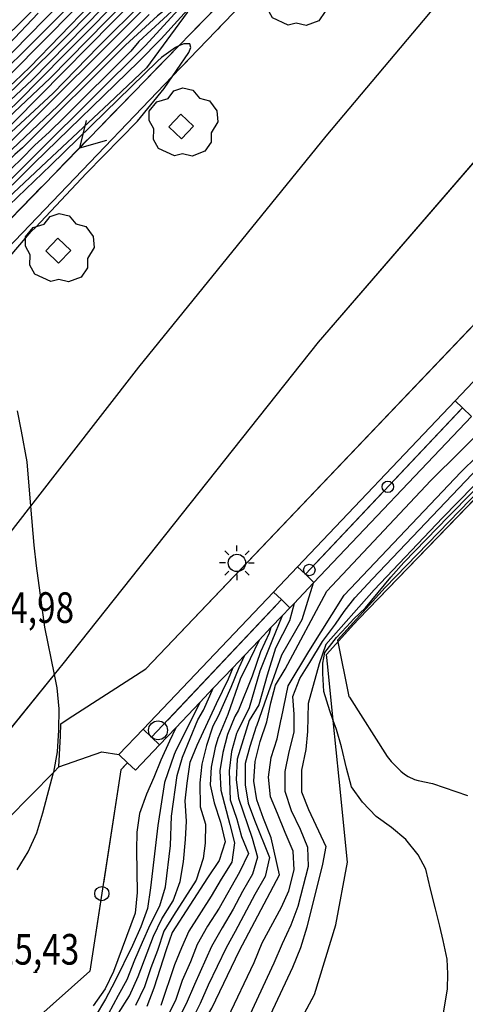
# Model space of a CAD drawing. Extents: x 459852 to 461000, y 601814 to 603006.
# Drawn here: x 460510 to 460523, y 602162 to 602190 of the extents above; entities that cross this region are included whole.
import ezdxf
from ezdxf.enums import TextEntityAlignment as Align

# ---------------------------------------------------------------- set-up
doc = ezdxf.new("R2010")
doc.units = 0
doc.header["$LTSCALE"] = 5
doc.header["$MEASUREMENT"] = 0
doc.linetypes.add('DOT', pattern=[0.25, 0, -0.25])
doc.linetypes.add('HIDDEN', pattern=[0.375, 0.25, -0.125])
doc.layers.get('0').update_dxf_attribs({"linetype": 'CONTINUOUS'})
for name, color, linetype in [('IMPORTANTtop-INT_ILLA', 8, 'CONTINUOUS'), ('IMPORTANTtop-VIAL', 7, 'CONTINUOUS'), ('PATTERN_CLASS', 7, 'CONTINUOUS'), ('top-0-varis', 7, 'CONTINUOUS'), ('top-28-arbres', 66, 'CONTINUOUS'), ('top-39-camins', 7, 'CONTINUOUS'), ('top-53-tanques', 7, 'CONTINUOUS'), ('top-54-voreres', 7, 'CONTINUOUS'), ('top-55-limits i escales', 7, 'CONTINUOUS'), ('top-7-punts i cotes nivell', 7, 'CONTINUOUS'), ('top-8-curves nivell i cotes', 9, 'CONTINUOUS'), ('top-9-curves nivell', 9, 'CONTINUOUS'), ('topCOL-46-enllumenat', 4, 'CONTINUOUS')]:
    doc.layers.add(name, color=color, linetype=linetype)
doc.styles.add('MONOTXT', font='simplex.shx', dxfattribs={"height": 0.2})

# ---------------------------------------------------------------- blocks, each defined once
blk = doc.blocks.new('ARBRE')
at = {"linetype": 'Continuous', "elevation": 0.001}
blk.add_lwpolyline([(-0.253, -0.901), (-0.707, -0.689), (-0.848, -0.435), (-0.837, -0.136), (-0.975, 0.104), (-0.971, 0.378), (-0.755, 0.639), (-0.435, 0.738), (-0.271, 0.958), (-0.013, 1.041), (0.271, 0.976), (0.467, 0.749), (0.748, 0.666), (0.961, 0.382), (0.985, 0.069), (0.797, -0.246), (0.797, -0.514), (0.615, -0.774), (0.253, -0.908), (-0.024, -0.846), (-0.253, -0.901)], dxfattribs=at)
blk = doc.blocks.new('COTA')
at = {"layer": 'top-7-punts i cotes nivell', "color": 1, "linetype": 'Continuous'}
blk.add_line((0, 0, 0.001), (0.1, 0, 0.001), dxfattribs=at)
blk = doc.blocks.new('ESCOSE')
at = {"layer": 'top-28-arbres', "color": 1, "linetype": 'Continuous'}
blk.add_lwpolyline([(0, 0.501), (0, 0), (0.501, 0), (0.5, 0.5), (0, 0.501)], dxfattribs=at)
blk = doc.blocks.new('FANAL')
at = {"layer": 'topCOL-46-enllumenat', "linetype": 'Continuous'}
for p, q in [((-0.235, 0.232), (-0.351, 0.348)), ((-0.002, 0.331), (-0.002, 0.494)), ((0.233, 0.233), (0.349, 0.349)), ((-0.332, 0), (-0.495, 0)), ((0.331, 0), (0.494, 0)), ((-0.234, -0.233), (-0.35, -0.349)), ((0.231, -0.234), (0.347, -0.35)), ((-0.002, -0.331), (-0.002, -0.494))]:
    blk.add_line(p, q, dxfattribs=at)
blk.add_circle((0, 0), 0.248, dxfattribs=at)

msp = doc.modelspace()

# ---------------------------------------------------------------- linework, layer by layer
at = {"layer": 'IMPORTANTtop-INT_ILLA', "linetype": 'Continuous'}
for p, q in [((460523.142, 602179.569), (460522.453, 602178.844)), ((460522.453, 602178.844), (460517.948, 602174.103)), ((460522.453, 602178.844), (460522.662, 602178.646)), ((460522.662, 602178.646), (460522.924, 602178.397)), ((460522.924, 602178.397), (460518.419, 602173.656)), ((460524.666, 602177.752), (460519.691, 602172.607)), ((460517.948, 602174.103), (460517.259, 602173.378)), ((460517.948, 602174.103), (460518.174, 602173.889)), ((460518.174, 602173.889), (460518.419, 602173.656)), ((460517.259, 602173.378), (460513.534, 602169.458)), ((460517.259, 602173.378), (460517.487, 602173.162)), ((460517.487, 602173.162), (460517.73, 602172.931)), ((460519.691, 602172.607), (460519.562, 602172.464)), ((460519.562, 602172.464), (460518.778, 602171.597)), ((460512.845, 602168.733), (460513.534, 602169.458)), ((460513.534, 602169.458), (460513.776, 602169.229)), ((460513.776, 602169.229), (460514.005, 602169.011)), ((460514.005, 602169.011), (460513.316, 602168.286)), ((460513.089, 602168.501), (460512.845, 602168.733)), ((460513.316, 602168.286), (460513.089, 602168.501))]:
    msp.add_line(p, q, dxfattribs=at)
at = {"layer": 'IMPORTANTtop-INT_ILLA', "linetype": 'Continuous', "extrusion": (0.722136, -0.686234, 0.08719)}
for p, q in [((460518.399, 602173.635), (460517.848, 602173.055)), ((460518.419, 602173.656), (460518.399, 602173.635)), ((460517.848, 602173.055), (460517.73, 602172.931))]:
    msp.add_line(p, q, dxfattribs=at)
at = {"layer": 'IMPORTANTtop-INT_ILLA', "linetype": 'Continuous', "extrusion": (0.608495, -0.578725, 0.542965)}
for p, q in [((460517.73, 602172.931), (460517.51, 602172.699)), ((460517.51, 602172.699), (460517.188, 602172.361)), ((460517.188, 602172.361), (460516.85, 602172.005)), ((460516.85, 602172.005), (460516.43, 602171.562)), ((460516.43, 602171.562), (460516.25, 602171.373)), ((460516.111, 602171.226), (460515.542, 602170.628)), ((460516.25, 602171.373), (460516.111, 602171.226)), ((460515.542, 602170.628), (460515.153, 602170.219)), ((460515.153, 602170.219), (460514.469, 602169.499)), ((460514.468, 602169.497), (460514.005, 602169.011)), ((460514.469, 602169.499), (460514.468, 602169.497))]:
    msp.add_line(p, q, dxfattribs=at)
at = {"layer": 'IMPORTANTtop-VIAL', "linetype": 'Continuous'}
for p, q in [((460513.61, 602171.18), (460541.787, 602200.754)), ((460518.546, 602180.523), (460527.56, 602190.95)), ((460511.723, 602186.076), (460511.921, 602186.856)), ((460511.723, 602186.076), (460512.497, 602186.296)), ((460511.247, 602171.325), (460518.546, 602180.523)), ((460522.606, 602178.587), (460520.699, 602176.565)), ((460520.362, 602176.208), (460518.455, 602174.187)), ((460517.394, 602173.064), (460514.241, 602169.721)), ((460518.814, 602171.242), (460518.778, 602171.597)), ((460511.003, 602171.024), (460511.247, 602171.325)), ((460518.97, 602169.707), (460518.814, 602171.242)), ((460504.566, 602163.08), (460511.003, 602171.024)), ((460512.62, 602170.55), (460513.61, 602171.18)), ((460511.39, 602169.76), (460512.62, 602170.55)), ((460511.177, 602169.273), (460511.18, 602169.61)), ((460511.18, 602169.61), (460511.39, 602169.76)), ((460519.141, 602168.029), (460518.97, 602169.707)), ((460511.128, 602168.385), (460511.177, 602169.273)), ((460511.128, 602168.385), (460512.357, 602168.817)), ((460512.357, 602168.817), (460512.845, 602168.733)), ((460510.981, 602168.235), (460511.128, 602168.385)), ((460513.019, 602168.427), (460512.9, 602168.3)), ((460509.669, 602166.896), (460510.981, 602168.235)), ((460512.9, 602168.3), (460512.402, 602165.062)), ((460519.377, 602165.663), (460519.141, 602168.029)), ((460519.046, 602163.865), (460519.377, 602165.663)), ((460512.31, 602164.459), (460512.016, 602162.549)), ((460518.433, 602161.878), (460519.046, 602163.865)), ((460512.016, 602162.549), (460510.883, 602161.539)), ((460517.644, 602160.401), (460518.433, 602161.878))]:
    msp.add_line(p, q, dxfattribs=at)
at = {"layer": 'IMPORTANTtop-VIAL', "linetype": 'HIDDEN'}
for p, q in [((460515.888, 602190.361), (460514.91, 602189.354)), ((460514.91, 602189.354), (460514.554, 602188.988)), ((460514.554, 602188.988), (460504.905, 602179.061))]:
    msp.add_line(p, q, dxfattribs=at)
at = {"layer": 'IMPORTANTtop-VIAL', "linetype": 'Continuous'}
for centre, radius in [((460520.53, 602176.387), 0.163), ((460518.286, 602174.009), 0.163), ((460513.962, 602169.427), 0.27), ((460512.355, 602164.761), 0.203)]:
    msp.add_circle(centre, radius, dxfattribs=at)
at = {"layer": 'PATTERN_CLASS', "color": 7, "linetype": 'Continuous'}
for p, q in [((460522.662, 602178.646), (460518.174, 602173.889)), ((460522.662, 602178.646), (460518.174, 602173.889)), ((460522.662, 602178.646), (460518.174, 602173.889)), ((460517.487, 602173.162), (460513.776, 602169.229)), ((460517.487, 602173.162), (460513.776, 602169.229)), ((460517.487, 602173.162), (460513.776, 602169.229))]:
    msp.add_line(p, q, dxfattribs=at)
at = {"layer": 'PATTERN_CLASS', "color": 7, "linetype": 'HIDDEN'}
msp.add_lwpolyline([(460519.536, 602194.113), (460518.237, 602192.778), (460516.788, 602191.287), (460515.888, 602190.361), (460514.91, 602189.354), (460514.554, 602188.988), (460504.905, 602179.061), (460504.4, 602178.54), (460503.19, 602177.29), (460501.383, 602175.424), (460500, 602174.025)], dxfattribs=at)
msp.add_lwpolyline([(460519.536, 602194.113), (460518.237, 602192.778), (460516.788, 602191.287), (460515.888, 602190.361), (460514.91, 602189.354), (460514.554, 602188.988), (460504.905, 602179.061), (460504.4, 602178.54), (460503.19, 602177.29), (460501.383, 602175.424), (460500, 602174.025)], dxfattribs=at)
msp.add_lwpolyline([(460519.536, 602194.113), (460518.237, 602192.778), (460516.788, 602191.287), (460515.888, 602190.361), (460514.91, 602189.354), (460514.554, 602188.988), (460504.905, 602179.061), (460504.4, 602178.54), (460503.19, 602177.29), (460501.383, 602175.424), (460500, 602174.025)], dxfattribs=at)
msp.add_lwpolyline([(460519.536, 602194.113), (460518.237, 602192.778), (460516.788, 602191.287), (460515.888, 602190.361), (460514.91, 602189.354), (460514.554, 602188.988), (460504.905, 602179.061), (460504.4, 602178.54), (460503.19, 602177.29), (460501.383, 602175.424), (460500, 602174.025)], dxfattribs=at)
at = {"layer": 'PATTERN_CLASS', "color": 7, "linetype": 'Continuous'}
msp.add_lwpolyline([(460513.089, 602168.501), (460512.9, 602168.3), (460512.016, 602162.549), (460508.864, 602159.74), (460508.544, 602159.454), (460503.726, 602156.812)], dxfattribs=at)
msp.add_lwpolyline([(460513.089, 602168.501), (460512.9, 602168.3), (460512.016, 602162.549), (460508.864, 602159.74), (460508.544, 602159.454), (460503.726, 602156.812)], dxfattribs=at)
msp.add_lwpolyline([(460513.089, 602168.501), (460512.9, 602168.3), (460512.016, 602162.549), (460508.864, 602159.74), (460508.544, 602159.454), (460503.726, 602156.812)], dxfattribs=at)
at = {"layer": 'top-0-varis', "color": 7, "linetype": 'DOT'}
msp.add_line((460517.607, 602191.485), (460514.37, 602188.107), dxfattribs=at)
at = {"layer": 'top-0-varis', "linetype": 'Continuous'}
for q in [(460511.921, 602186.856), (460512.497, 602186.296)]:
    msp.add_line((460511.723, 602186.076), q, dxfattribs=at)
for points in [[(460504.729, 602178.053), (460514.37, 602188.107), (460517.607, 602191.485), (460520.93, 602194.951), (460538.5, 602213.28), (460547.499, 602222.804), (460548.191, 602223.536), (460566.47, 602242.88), (460568.054, 602244.7), (460568.194, 602244.861), (460569.02, 602245.81), (460572.26, 602250)], [(460519.536, 602194.113), (460518.237, 602192.778), (460516.788, 602191.287), (460515.888, 602190.361), (460514.91, 602189.354), (460514.554, 602188.988), (460504.905, 602179.061), (460504.4, 602178.54), (460503.19, 602177.29), (460501.383, 602175.424), (460500, 602174.025)]]:
    msp.add_lwpolyline(points, dxfattribs=at)
at = {"layer": 'top-39-camins', "linetype": 'Continuous'}
for points in [[(460500, 602164.026), (460501.514, 602165.398), (460502.018, 602165.855), (460506.413, 602170.794), (460510.327, 602175.837), (460513.411, 602179.809), (460518.77, 602186.408), (460524.527, 602193.261), (460524.78, 602193.565)], [(460500, 602159.012), (460500.133, 602159.101), (460502.163, 602160.677), (460503.07, 602161.584), (460504.566, 602163.08), (460511.003, 602171.024), (460511.247, 602171.325), (460518.546, 602180.523), (460527.56, 602190.95), (460529.605, 602193.077)]]:
    msp.add_lwpolyline(points, dxfattribs=at)
at = {"layer": 'top-53-tanques', "color": 7, "linetype": 'Continuous'}
for p, q in [((460522.606, 602178.587), (460520.699, 602176.565)), ((460520.362, 602176.208), (460518.455, 602174.187)), ((460517.394, 602173.064), (460514.241, 602169.721))]:
    msp.add_line(p, q, dxfattribs=at)
for points in [[(460513.019, 602168.427), (460512.9, 602168.3), (460512.402, 602165.062)], [(460512.31, 602164.459), (460512.016, 602162.549), (460510.883, 602161.539)]]:
    msp.add_lwpolyline(points, dxfattribs=at)
for centre, radius in [((460520.53, 602176.387), 0.163), ((460518.286, 602174.009), 0.163), ((460513.962, 602169.427), 0.27), ((460512.355, 602164.761), 0.203)]:
    msp.add_circle(centre, radius, dxfattribs=at)
at = {"layer": 'top-54-voreres', "linetype": 'Continuous'}
for points in [[(460511.128, 602168.385), (460511.177, 602169.273), (460511.18, 602169.61), (460511.39, 602169.76), (460512.62, 602170.55), (460513.61, 602171.18), (460541.787, 602200.754), (460545.49, 602204.64), (460569.07, 602229.2), (460572.03, 602232.29), (460574.796, 602235.449), (460577.67, 602238.73), (460579.87, 602241.48), (460584.03, 602247.16), (460585.824, 602250)], [(460514.435, 602157.78), (460517.644, 602160.401), (460518.433, 602161.878), (460519.046, 602163.865), (460519.377, 602165.663), (460519.141, 602168.029), (460518.97, 602169.707), (460518.814, 602171.242), (460518.778, 602171.597)], [(460500, 602157.16), (460501.899, 602159.066), (460503.476, 602160.655), (460509.669, 602166.896), (460510.981, 602168.235), (460511.128, 602168.385), (460512.357, 602168.817), (460512.845, 602168.733)]]:
    msp.add_lwpolyline(points, dxfattribs=at)
at = {"layer": 'top-55-limits i escales', "linetype": 'Continuous'}
for p, q in [((460523.142, 602179.569), (460522.453, 602178.844)), ((460522.453, 602178.844), (460517.948, 602174.103)), ((460522.924, 602178.397), (460518.419, 602173.656)), ((460517.948, 602174.103), (460517.259, 602173.378)), ((460517.259, 602173.378), (460513.534, 602169.458))]:
    msp.add_line(p, q, dxfattribs=at)
for points in [[(460529.002, 602181.799), (460524.666, 602177.752), (460519.691, 602172.607), (460519.562, 602172.464), (460518.778, 602171.597)], [(460522.453, 602178.844), (460522.662, 602178.646), (460522.924, 602178.397)], [(460517.948, 602174.103), (460518.174, 602173.889), (460518.419, 602173.656)], [(460517.259, 602173.378), (460517.487, 602173.162), (460517.73, 602172.931)], [(460514.005, 602169.011), (460513.316, 602168.286), (460513.089, 602168.501), (460512.845, 602168.733), (460513.534, 602169.458)], [(460513.534, 602169.458), (460513.776, 602169.229), (460514.005, 602169.011)]]:
    msp.add_lwpolyline(points, dxfattribs=at)
at = {"layer": 'top-8-curves nivell i cotes', "color": 9, "linetype": 'Continuous'}
for points in [[(460517.343, 602194.646), (460510.876, 602188.06), (460509.157, 602186.447), (460508.795, 602186.031), (460507.65, 602184.666), (460507.264, 602184.26), (460506.824, 602183.926), (460506.327, 602183.58), (460505.806, 602183.262), (460505.292, 602182.974), (460504.812, 602182.775), (460503.71, 602182.359), (460503.218, 602182.088), (460502.999, 602181.561), (460502.912, 602181.021), (460502.75, 602180.544), (460501.653, 602179.173), (460501.269, 602178.751), (460500.385, 602178.034), (460500, 602177.667)], [(460514.308, 602192.8), (460509.769, 602188.2), (460507.283, 602185.902), (460506.026, 602184.817), (460505.115, 602184.167), (460503.531, 602183.458), (460502.266, 602182.878), (460501.757, 602182.429), (460501.367, 602181.956), (460501.249, 602181.33), (460501.119, 602180.431), (460500.634, 602179.671), (460500.107, 602179.226), (460500, 602179.153)], [(460514.204, 602190.049), (460513.945, 602189.845), (460513.035, 602189.01), (460510.093, 602186.068), (460509.867, 602185.88), (460507.019, 602182.985), (460505.411, 602181.897), (460504.595, 602180.809), (460504.027, 602180.443), (460503.388, 602180.043), (460502.383, 602178.567), (460501.202, 602177.431), (460500.022, 602176.251), (460500, 602176.231)], [(460509.574, 602182.788), (460510.339, 602183.678), (460510.458, 602183.793), (460511.916, 602185.346), (460513.374, 602186.83), (460514.137, 602187.764), (460514.838, 602188.797), (460514.903, 602188.941), (460514.87, 602189.047), (460514.696, 602189.043), (460514.56, 602188.992), (460514.554, 602188.988), (460514.463, 602188.936), (460514.064, 602188.651), (460513.945, 602188.545), (460512.443, 602187.082), (460510.897, 602185.575), (460509.218, 602183.973)], [(460512.063, 602156.905), (460512.454, 602157.296), (460512.5, 602157.342), (460513.213, 602158.063), (460513.534, 602158.379), (460513.897, 602158.821), (460514.222, 602159.339), (460515.502, 602161.486), (460516.286, 602163.137), (460517.435, 602165.298), (460517.2, 602166.359), (460516.978, 602166.904), (460516.785, 602167.44), (460516.698, 602167.972), (460516.736, 602168.539), (460516.882, 602169.11), (460517.068, 602169.669), (460517.184, 602170.214), (460517.32, 602170.713), (460517.596, 602171.177), (460518.785, 602173.401), (460521.756, 602176.569), (460524.271, 602179.048)], [(460509.935, 602165.441), (460510.255, 602165.957), (460510.499, 602166.5), (460510.671, 602167.068), (460510.979, 602168.223), (460510.981, 602168.235), (460511.09, 602168.814), (460511.126, 602169.427), (460511.135, 602170.041), (460511.082, 602170.638), (460511.003, 602171.024), (460510.729, 602172.375), (460510.491, 602174.131), (460510.426, 602174.72), (460510.327, 602175.837), (460510.217, 602177.096), (460510.061, 602177.98), (460509.946, 602178.554)], [(460524.106, 602177.268), (460520.458, 602173.513), (460519.093, 602172.005), (460519.416, 602170.398), (460519.43, 602170.374), (460520.515, 602168.678), (460520.628, 602168.539), (460520.901, 602168.258), (460521.002, 602168.178), (460521.11, 602168.111), (460521.289, 602168.025), (460521.397, 602167.991), (460521.802, 602167.906), (460522.805, 602167.561)], [(460516.85, 602172.005), (460516.596, 602171.473), (460516.307, 602170.89), (460515.96, 602169.883), (460515.668, 602169.194), (460515.596, 602168.933), (460515.478, 602168.372), (460515.453, 602167.869), (460515.563, 602167.359), (460515.751, 602166.805), (460515.885, 602166.236), (460515.712, 602165.709), (460515.371, 602165.21), (460514.37, 602163.646), (460514.196, 602163.157), (460513.84, 602162.056), (460513.638, 602161.532)], [(460514.468, 602169.497), (460514.286, 602169.113), (460514.043, 602168.571), (460513.842, 602168.078), (460513.637, 602167.603), (460513.432, 602167.048), (460513.353, 602166.518), (460513.345, 602166.002), (460513.362, 602164.789), (460513.31, 602164.206), (460512.692, 602162.537), (460512.447, 602162.039), (460512.108, 602161.557)]]:
    msp.add_lwpolyline(points, dxfattribs=at)
at = {"layer": 'top-9-curves nivell', "color": 9, "linetype": 'Continuous'}
for points in [[(460522.128, 602198.352), (460521.538, 602197.426), (460520.68, 602196.02), (460519.84, 602195.106), (460518.544, 602193.846), (460516.755, 602192.055), (460515.55, 602190.849), (460514.053, 602189.187), (460513.403, 602188.531)], [(460521.755, 602198.369), (460521.392, 602197.81), (460520.735, 602196.623), (460520.004, 602195.49), (460519.42, 602194.85), (460518.398, 602193.864), (460516.737, 602192.165), (460514.437, 602189.899), (460513.606, 602188.996)], [(460522.497, 602198.331), (460521.589, 602197.01), (460519.975, 602195.12), (460518.635, 602193.87), (460517.386, 602192.56), (460514.797, 602189.938), (460513.63, 602188.362)], [(460519.403, 602194.99), (460518.417, 602193.986), (460517.34, 602192.927), (460515.514, 602191.193), (460514.474, 602190.079), (460513.415, 602189.112), (460513.186, 602188.835)], [(460500, 602178.338), (460500.055, 602178.376), (460501.017, 602179.077), (460501.383, 602179.493), (460501.774, 602179.978), (460502.099, 602180.47), (460502.241, 602181.055), (460502.321, 602181.615), (460502.99, 602182.459), (460503.472, 602182.734), (460504.009, 602182.953), (460504.56, 602183.159), (460505.085, 602183.37), (460505.58, 602183.639), (460506.068, 602183.959), (460506.537, 602184.305), (460507.002, 602184.685), (460507.436, 602185.097), (460508.224, 602185.985), (460508.649, 602186.415), (460510.368, 602188.018), (460516.918, 602194.699)], [(460500, 602179.93), (460500.681, 602180.585), (460500.965, 602181.862), (460501.237, 602182.488), (460501.639, 602182.926), (460502.396, 602183.399), (460503.933, 602184.084), (460505.198, 602184.77), (460506.619, 602185.923), (460509.831, 602188.836), (460513.837, 602192.93)], [(460500, 602180.823), (460500.24, 602181.087), (460500.672, 602181.801), (460500.999, 602182.812), (460501.847, 602183.585), (460503.17, 602184.389), (460505.55, 602185.742), (460507.023, 602186.753), (460507.93, 602187.601), (460509.181, 602188.882), (460509.869, 602189.496), (460513.188, 602192.833)], [(460514.795, 602192.8), (460511.489, 602189.397), (460509.906, 602187.826), (460507.809, 602185.848), (460506.037, 602184.226), (460505.115, 602183.529), (460503.661, 602182.949), (460502.644, 602182.524), (460501.982, 602181.755), (460501.876, 602181.176), (460501.805, 602180.537), (460501.246, 602179.671), (460500.099, 602178.578), (460500, 602178.517)], [(460515.315, 602192.8), (460511.29, 602188.736), (460509.956, 602187.39), (460508.398, 602185.902), (460507.456, 602184.841), (460506.439, 602183.954), (460505.139, 602183.233), (460503.933, 602182.654), (460503.259, 602182.275), (460502.774, 602181.791), (460502.526, 602181.117), (460502.396, 602180.526), (460501.366, 602179.114), (460500, 602177.91)], [(460512.187, 602190.906), (460510.645, 602189.337), (460509.137, 602187.858), (460508.45, 602187.201), (460507.016, 602185.987), (460505.762, 602184.881), (460505.045, 602184.388), (460504.209, 602184.015), (460503.059, 602183.551), (460501.998, 602182.999), (460501.416, 602182.461), (460501.132, 602181.878), (460501.027, 602181.056), (460500.83, 602180.324), (460500.278, 602179.801), (460500, 602179.602)], [(460500, 602177.38), (460501.323, 602178.545), (460502.881, 602180.478), (460503.117, 602180.951), (460503.519, 602181.708), (460504.24, 602182.181), (460505.529, 602182.784), (460507.35, 602184.155), (460508.902, 602185.902), (460509.856, 602186.829), (460513.372, 602190.394)], [(460500, 602177.132), (460500.612, 602177.723), (460501.072, 602178.086), (460501.504, 602178.457), (460501.863, 602178.83), (460502.608, 602179.754), (460502.961, 602180.249), (460503.411, 602180.6), (460503.628, 602181.054), (460503.879, 602181.501), (460504.367, 602181.788), (460504.874, 602182.061), (460505.29, 602182.434), (460505.758, 602182.787), (460506.25, 602183.101), (460506.72, 602183.441), (460507.19, 602183.795), (460507.617, 602184.155), (460508.015, 602184.584), (460508.811, 602185.519), (460509.63, 602186.398), (460510.965, 602187.638), (460512.256, 602188.97), (460513.55, 602190.249)], [(460512.035, 602190.173), (460510.299, 602188.38), (460509.855, 602187.963), (460508.99, 602187.186), (460508.073, 602186.392), (460507.222, 602185.545), (460506.324, 602184.737), (460505.921, 602184.422), (460505.442, 602184.069), (460504.959, 602183.77), (460504.443, 602183.602), (460503.957, 602183.413), (460502.835, 602182.948), (460502.323, 602182.647), (460501.715, 602181.975), (460501.603, 602181.44), (460501.45, 602180.235), (460501.126, 602179.797), (460500.773, 602179.419), (460500.299, 602179.073), (460500, 602178.883)], [(460500, 602176.91), (460500.514, 602177.311), (460501.432, 602178.119), (460502.317, 602179.114), (460503.038, 602180.108), (460503.495, 602180.466), (460504.027, 602181.058), (460505.009, 602181.992), (460506.12, 602182.855), (460507.633, 602184.049), (460509.406, 602185.891), (460509.869, 602186.367), (460513.471, 602189.958)], [(460500, 602180.322), (460500.319, 602180.581), (460500.518, 602181.1), (460500.746, 602181.552), (460500.915, 602182.062), (460501.036, 602182.584), (460501.365, 602182.964), (460501.832, 602183.325), (460502.293, 602183.664), (460502.814, 602183.88), (460503.332, 602184.151), (460503.85, 602184.457), (460504.364, 602184.703), (460504.828, 602185.019), (460505.883, 602185.597), (460506.528, 602186.103), (460506.989, 602186.494), (460508.374, 602187.731), (460509.691, 602189.026), (460510.538, 602189.921)], [(460509.787, 602186.029), (460511.1, 602187.271), (460513.708, 602189.879)], [(460500, 602175.8), (460502.404, 602178.054), (460502.831, 602178.513), (460503.399, 602179.398), (460503.77, 602180.032), (460504.37, 602180.384), (460504.701, 602180.526), (460505.21, 602180.963), (460505.754, 602181.649), (460507.846, 602183.269), (460510.579, 602185.993), (460513.606, 602188.996)], [(460513.186, 602188.835), (460511.278, 602186.944), (460510.856, 602186.533), (460510.429, 602186.144), (460510.06, 602185.759), (460509.22, 602184.957)], [(460500, 602175.578), (460500.043, 602175.619), (460501.415, 602176.846), (460502.672, 602178.076), (460503.023, 602178.473), (460503.327, 602178.927), (460503.942, 602179.953), (460504.374, 602180.212), (460504.821, 602180.498), (460505.303, 602180.84), (460505.701, 602181.259), (460506.141, 602181.673), (460506.989, 602182.396), (460507.417, 602182.746), (460508.751, 602183.971), (460509.158, 602184.388), (460510.426, 602185.631), (460513.403, 602188.531)], [(460500, 602175.321), (460501.268, 602176.469), (460503.016, 602178.097), (460503.628, 602179.19), (460504.153, 602179.89), (460504.588, 602180.199), (460505.762, 602181.115), (460506.962, 602182.096), (460510.775, 602185.675), (460512.561, 602187.352), (460513.63, 602188.362)], [(460515.958, 602161.208), (460516.706, 602162.788), (460516.942, 602163.35), (460517.489, 602164.376), (460517.704, 602164.837), (460517.854, 602165.439), (460517.822, 602165.975), (460517.596, 602166.507), (460517.379, 602167.052), (460517.173, 602167.53), (460517.122, 602168.092), (460517.191, 602168.653), (460517.365, 602169.187), (460517.484, 602169.75), (460517.486, 602169.778), (460517.685, 602170.695), (460518.271, 602171.679), (460519.281, 602173.288), (460522.618, 602176.803), (460525.417, 602179.547)], [(460524.759, 602178.228), (460522.093, 602175.502), (460520.135, 602173.438), (460518.753, 602171.876), (460518.564, 602171.323), (460518.251, 602170.195), (460518.23, 602169.39), (460518.186, 602168.875), (460518.063, 602168.287), (460518.06, 602167.667), (460518.264, 602167.168), (460518.755, 602166.105), (460518.664, 602165.603), (460518.212, 602163.798), (460518.032, 602163.213), (460517.808, 602162.647), (460517.028, 602160.985)], [(460516.467, 602161.041), (460517.285, 602162.778), (460517.516, 602163.332), (460517.766, 602163.864), (460517.97, 602164.398), (460518.263, 602165.543), (460518.239, 602166.074), (460518.032, 602166.592), (460517.776, 602167.123), (460517.599, 602167.677), (460517.598, 602168.255), (460517.714, 602168.817), (460517.848, 602169.373), (460517.854, 602169.886), (460517.818, 602170.397), (460518.011, 602170.91), (460518.304, 602171.365), (460518.659, 602171.963), (460519.033, 602172.461), (460519.285, 602172.823), (460519.584, 602173.209), (460520.09, 602173.76), (460523.128, 602176.947)], [(460522.12, 602161.35), (460522.235, 602162.029), (460522.249, 602162.473), (460522.228, 602162.89), (460522.114, 602163.42), (460522.02, 602163.828), (460521.895, 602164.328), (460521.749, 602164.891), (460521.616, 602165.461), (460521.395, 602165.871), (460521.041, 602166.309), (460520.631, 602166.647), (460520.194, 602166.968), (460519.802, 602167.376), (460519.491, 602167.814), (460519.345, 602168.35), (460519.207, 602168.957), (460519.061, 602169.448), (460518.97, 602169.707), (460518.873, 602169.985), (460518.701, 602170.532), (460518.675, 602171.055), (460518.675, 602171.342), (460518.727, 602171.655), (460519.06, 602172.078), (460519.346, 602172.385), (460519.561, 602172.613), (460519.894, 602172.93), (460520.611, 602173.806), (460520.988, 602174.224), (460522.266, 602175.541), (460523.622, 602176.921)], [(460518.399, 602173.635), (460518.071, 602172.587), (460517.492, 602171.572), (460517.001, 602170.205), (460516.774, 602169.549), (460516.768, 602169.537), (460516.581, 602168.967), (460516.456, 602168.475), (460516.449, 602167.872), (460516.542, 602167.343), (460516.722, 602166.864), (460517.148, 602165.794), (460517.02, 602165.251), (460516.733, 602164.737), (460516.171, 602163.681), (460515.905, 602163.209), (460515.397, 602162.14), (460515.162, 602161.616), (460514.927, 602161.14)], [(460517.848, 602173.055), (460517.722, 602172.556), (460517.32, 602171.774), (460517.077, 602171.008), (460516.845, 602170.159), (460516.571, 602169.706), (460516.392, 602169.156), (460516.228, 602168.602), (460516.194, 602168.013), (460516.261, 602167.487), (460516.649, 602166.347), (460516.804, 602165.806), (460516.661, 602165.312), (460516.38, 602164.821), (460516.109, 602164.319), (460515.793, 602163.785), (460515.494, 602163.253), (460515.005, 602162.163), (460514.764, 602161.608), (460514.49, 602161.069)], [(460517.51, 602172.699), (460517.21, 602171.976), (460516.871, 602171.121), (460516.566, 602170.073), (460516.22, 602169.372), (460516.205, 602169.333), (460516.062, 602168.821), (460515.998, 602168.266), (460516.028, 602167.444), (460516.21, 602166.885), (460516.352, 602166.394), (460516.547, 602165.903), (460516.294, 602165.376), (460515.707, 602164.345), (460515.379, 602163.833), (460515.078, 602163.307), (460514.887, 602162.814), (460514.648, 602162.278), (460514.467, 602161.733), (460514.245, 602161.268)], [(460517.188, 602172.361), (460517.139, 602172.2), (460516.891, 602171.672), (460516.65, 602170.973), (460516.257, 602170), (460516.157, 602169.823), (460515.952, 602169.308), (460515.811, 602168.791), (460515.732, 602168.27), (460515.756, 602167.716), (460516.018, 602166.734), (460516.147, 602166.208), (460516.075, 602165.656), (460515.77, 602165.169), (460515.479, 602164.684), (460514.838, 602163.683), (460514.632, 602163.213), (460514.429, 602162.724), (460514.042, 602161.562)], [(460516.43, 602171.562), (460516.274, 602171.21), (460516.04, 602170.653), (460515.682, 602169.832), (460515.532, 602169.542), (460515.348, 602168.991), (460515.212, 602168.464), (460515.153, 602167.922), (460515.165, 602167.242), (460515.322, 602166.743), (460515.307, 602166.202), (460515.25, 602165.765), (460515.048, 602165.145), (460514.404, 602164.139), (460514.13, 602163.69), (460513.951, 602163.139), (460513.758, 602162.639), (460513.577, 602162.095), (460513.315, 602161.563)], [(460512.834, 602161.346), (460513.143, 602161.841), (460513.394, 602162.391), (460513.837, 602163.547), (460514.074, 602164.043), (460514.39, 602164.559), (460514.597, 602165.103), (460514.686, 602165.667), (460514.745, 602166.306), (460514.78, 602166.834), (460514.741, 602167.411), (460514.797, 602167.919), (460514.877, 602168.514), (460515.078, 602169.005), (460515.637, 602170.19), (460515.974, 602170.897), (460516.111, 602171.226)], [(460512.551, 602161.326), (460512.831, 602161.86), (460513.077, 602162.303), (460513.295, 602162.873), (460513.521, 602163.369), (460513.736, 602163.873), (460514.014, 602164.41), (460514.176, 602164.952), (460514.318, 602166.132), (460514.343, 602166.978), (460514.506, 602168.134), (460514.664, 602168.658), (460515.097, 602169.73), (460515.262, 602170.007), (460515.447, 602170.416), (460515.542, 602170.628)], [(460515.153, 602170.219), (460514.451, 602168.803), (460514.424, 602168.736), (460514.147, 602167.939), (460513.957, 602166.709), (460513.747, 602164.922), (460513.657, 602164.34), (460513.472, 602163.81), (460513.232, 602163.274), (460512.724, 602162.251), (460512.457, 602161.742), (460512.162, 602161.252)]]:
    msp.add_lwpolyline(points, dxfattribs=at)

# ---------------------------------------------------------------- block references
at = {"layer": 'top-28-arbres', "color": 3, "linetype": 'Continuous'}
for p in [(460517.938, 602190.48), (460514.682, 602186.747), (460511.147, 602183.154)]:
    msp.add_blockref('ARBRE', p, dxfattribs=at)
at = {"layer": 'top-28-arbres', "color": 1, "linetype": 'Continuous', "rotation": 46.3982942509545}
for p in [(460514.63, 602186.33), (460511.12, 602182.78)]:
    msp.add_blockref('ESCOSE', p, dxfattribs=at)
at = {"layer": 'top-8-curves nivell i cotes', "color": 7, "linetype": 'Continuous'}
msp.add_blockref('COTA', (460510.406, 602162.518), dxfattribs=at)
at = {"layer": 'topCOL-46-enllumenat', "linetype": 'Continuous'}
msp.add_blockref('FANAL', (460516.218, 602174.211), dxfattribs=at)

# ---------------------------------------------------------------- texts
at = {"layer": 'top-8-curves nivell i cotes', "color": 9, "linetype": 'Continuous', "style": 'MONOTXT', "width": 0.8}
for s, p in [('14,98', (460509.178, 602173.372)), ('15,43', (460509.326, 602163.607))]:
    msp.add_text(s, height=0.875, dxfattribs=at).set_placement(p, align=Align.TOP_LEFT)

doc.saveas('drawing.dxf')
